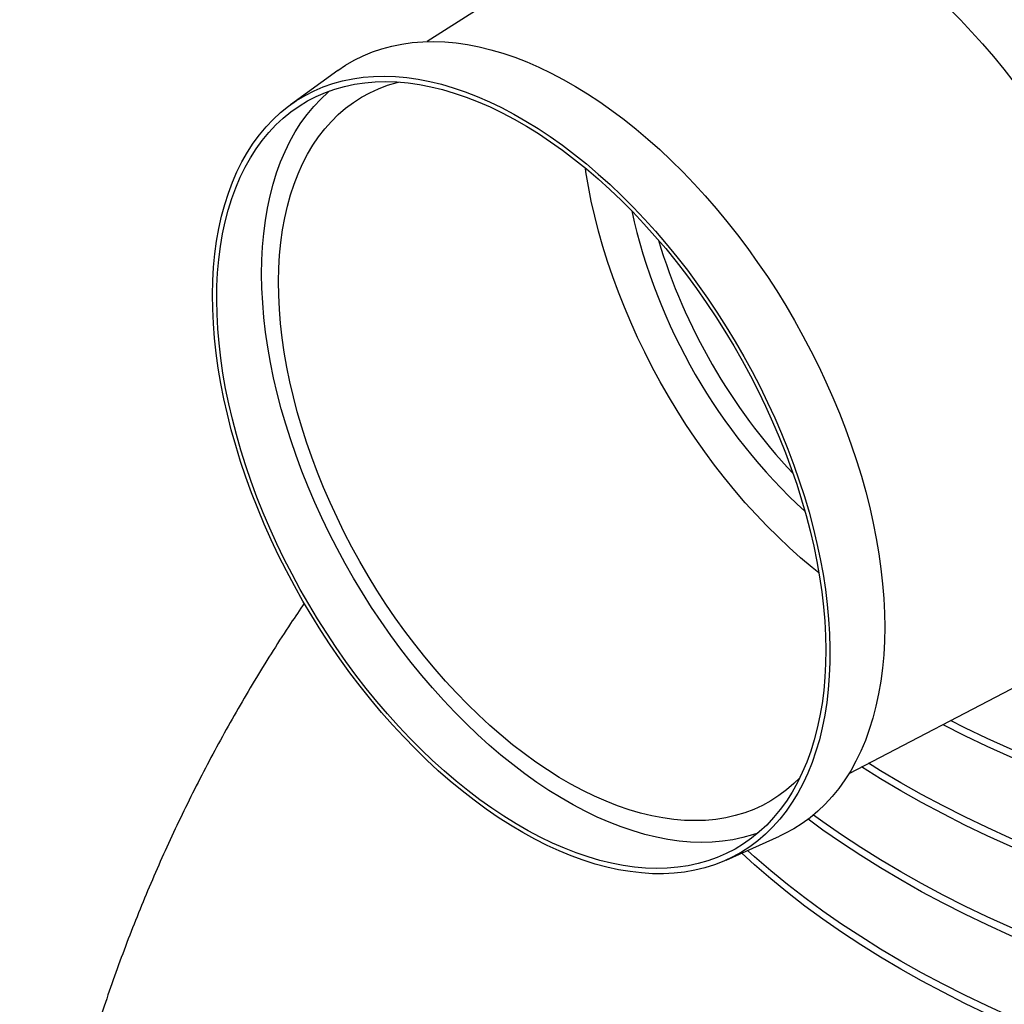
# Model space of a CAD drawing. Units: millimetres. Extents: x 10 to 410, y 10 to 287.
# Drawn here: x 337 to 354, y 130 to 146 of the extents above; entities that cross this region are included whole.
import ezdxf

# ---------------------------------------------------------------- set-up
doc = ezdxf.new("R2010")
doc.units = ezdxf.units.MM
doc.linetypes.add('SLD-Solid', pattern=[0])

msp = doc.modelspace()

# ---------------------------------------------------------------- linework, layer by layer
at = {"color": 7, "linetype": 'SLD-Solid', "lineweight": 25}
for p, q in [((347.559, 148.073), (344.184, 145.925)), ((342.685, 145.44), (341.89, 144.866)), ((351.274, 133.642), (354.822, 135.491)), ((349.21, 132.186), (350.105, 132.587))]:
    msp.add_line(p, q, dxfattribs=at)
at = {"color": 7, "linetype": 'SLD-Solid', "lineweight": 25, "flags": 128}
for points in [[(349.953, 148.333), (350.15, 148.275), (350.349, 148.208), (350.55, 148.13), (350.751, 148.042), (350.953, 147.945), (351.156, 147.838), (351.359, 147.722), (351.562, 147.597), (351.765, 147.463), (351.966, 147.32), (352.167, 147.168), (352.366, 147.008), (352.564, 146.84), (352.759, 146.664), (352.953, 146.48), (353.143, 146.29), (353.331, 146.092), (353.516, 145.888), (353.697, 145.677), (353.874, 145.461), (354.047, 145.238), (354.216, 145.011), (354.38, 144.778), (354.54, 144.541), (354.694, 144.3), (354.843, 144.054), (354.987, 143.806), (355.125, 143.554), (355.256, 143.299), (355.382, 143.043), (355.501, 142.784), (355.614, 142.524), (355.719, 142.263), (355.818, 142.001), (355.91, 141.739), (355.995, 141.477), (356.072, 141.215), (356.141, 140.955), (356.203, 140.696), (356.258, 140.439), (356.305, 140.183), (356.343, 139.931), (356.374, 139.681), (356.397, 139.435), (356.412, 139.193), (356.419, 138.954), (356.418, 138.72), (356.409, 138.492), (356.392, 138.268), (356.367, 138.05), (356.334, 137.837), (356.293, 137.631), (356.244, 137.432), (356.188, 137.239), (356.123, 137.054), (356.052, 136.876), (355.973, 136.706), (355.886, 136.543), (355.792, 136.389), (355.692, 136.244), (355.584, 136.107), (355.47, 135.98), (355.349, 135.861), (355.222, 135.752), (355.088, 135.652), (354.949, 135.562), (354.822, 135.491)], [(342.685, 145.44), (342.815, 145.528), (342.96, 145.613), (343.11, 145.687), (343.266, 145.752), (343.426, 145.806), (343.592, 145.851), (343.762, 145.885), (343.936, 145.909), (344.115, 145.923), (344.297, 145.926), (344.483, 145.919), (344.672, 145.902), (344.864, 145.874), (345.059, 145.836), (345.256, 145.788)], [(345.256, 145.788), (345.455, 145.73), (345.656, 145.662), (345.858, 145.583), (346.062, 145.495), (346.266, 145.398), (346.471, 145.29), (346.676, 145.174), (346.881, 145.048), (347.086, 144.913), (347.29, 144.77), (347.492, 144.618), (347.694, 144.457), (347.894, 144.289), (348.092, 144.112), (348.287, 143.928), (348.481, 143.737), (348.671, 143.539), (348.858, 143.334), (349.042, 143.123), (349.222, 142.905), (349.398, 142.682), (349.57, 142.454), (349.737, 142.22), (349.9, 141.982), (350.057, 141.739), (350.21, 141.493), (350.356, 141.242), (350.498, 140.989), (350.633, 140.733), (350.762, 140.474), (350.885, 140.214), (351.001, 139.952), (351.111, 139.688), (351.214, 139.424), (351.309, 139.159), (351.398, 138.894), (351.479, 138.63), (351.553, 138.366), (351.62, 138.104), (351.678, 137.843), (351.73, 137.584), (351.773, 137.327), (351.808, 137.074), (351.836, 136.823), (351.855, 136.576), (351.867, 136.333), (351.871, 136.094), (351.866, 135.86), (351.854, 135.63), (351.833, 135.407), (351.805, 135.188), (351.769, 134.976), (351.725, 134.77), (351.673, 134.571), (351.613, 134.379), (351.546, 134.194), (351.471, 134.016), (351.389, 133.847), (351.3, 133.685), (351.203, 133.532), (351.1, 133.387), (350.99, 133.251), (350.873, 133.124), (350.749, 133.006), (350.619, 132.897), (350.484, 132.798), (350.342, 132.709), (350.194, 132.63), (350.105, 132.587)], [(344.426, 145.209), (344.625, 145.15), (344.825, 145.082), (345.027, 145.004), (345.231, 144.915), (345.435, 144.817), (345.64, 144.71), (345.845, 144.592), (346.049, 144.466), (346.254, 144.33), (346.457, 144.186), (346.66, 144.033), (346.861, 143.871), (347.06, 143.702), (347.258, 143.524), (347.453, 143.339), (347.645, 143.147), (347.834, 142.947), (348.021, 142.741), (348.203, 142.528), (348.382, 142.31), (348.557, 142.086), (348.728, 141.856), (348.893, 141.621), (349.054, 141.382), (349.21, 141.138), (349.361, 140.891), (349.506, 140.64), (349.645, 140.386), (349.777, 140.129), (349.904, 139.87), (350.024, 139.609), (350.138, 139.346), (350.245, 139.083), (350.344, 138.818), (350.437, 138.554), (350.522, 138.289), (350.6, 138.026), (350.671, 137.763), (350.733, 137.501), (350.788, 137.242), (350.835, 136.984), (350.874, 136.729), (350.906, 136.478), (350.929, 136.229), (350.944, 135.984), (350.951, 135.744), (350.95, 135.508), (350.941, 135.277), (350.923, 135.051), (350.898, 134.831), (350.865, 134.617), (350.823, 134.409), (350.774, 134.207), (350.717, 134.013), (350.652, 133.826), (350.58, 133.646), (350.5, 133.475), (350.413, 133.311), (350.318, 133.156), (350.217, 133.009), (350.108, 132.871), (349.993, 132.742), (349.871, 132.622), (349.742, 132.512), (349.608, 132.411), (349.467, 132.32), (349.321, 132.239), (349.169, 132.168), (349.012, 132.107), (348.85, 132.056), (348.682, 132.016), (348.511, 131.986), (348.335, 131.966), (348.155, 131.957), (347.971, 131.958), (347.784, 131.97), (347.594, 131.992), (347.401, 132.024), (347.205, 132.067), (347.007, 132.12), (346.807, 132.183), (346.606, 132.257), (346.403, 132.34), (346.199, 132.433), (345.994, 132.536), (345.79, 132.649), (345.585, 132.771), (345.38, 132.902), (345.176, 133.042), (344.973, 133.191), (344.771, 133.348), (344.571, 133.513), (344.373, 133.687), (344.176, 133.868), (343.983, 134.057), (343.792, 134.253), (343.604, 134.456), (343.419, 134.665), (343.238, 134.881), (343.061, 135.103), (342.889, 135.33), (342.721, 135.562), (342.557, 135.799), (342.399, 136.04), (342.246, 136.286), (342.098, 136.535), (341.956, 136.788), (341.82, 137.043), (341.69, 137.301), (341.567, 137.561), (341.45, 137.823), (341.34, 138.086), (341.236, 138.35), (341.14, 138.615), (341.051, 138.879), (340.97, 139.143), (340.895, 139.407), (340.829, 139.669), (340.77, 139.93), (340.719, 140.188), (340.676, 140.444), (340.641, 140.698), (340.614, 140.948), (340.595, 141.195), (340.583, 141.437), (340.581, 141.676), (340.586, 141.909), (340.599, 142.138), (340.62, 142.361), (340.649, 142.578), (340.687, 142.789), (340.732, 142.994), (340.785, 143.192), (340.846, 143.382), (340.915, 143.566), (340.991, 143.742), (341.074, 143.909), (341.165, 144.069), (341.263, 144.22), (341.368, 144.362), (341.48, 144.496), (341.599, 144.62), (341.724, 144.735), (341.856, 144.841), (341.993, 144.937), (342.137, 145.023), (342.286, 145.099), (342.441, 145.165), (342.6, 145.221), (342.765, 145.266), (342.935, 145.302), (343.108, 145.326), (343.286, 145.341), (343.468, 145.345), (343.654, 145.339), (343.843, 145.322), (344.034, 145.294), (344.229, 145.257), (344.426, 145.209)], [(344.444, 145.119), (344.641, 145.061), (344.841, 144.994), (345.041, 144.916), (345.243, 144.828), (345.446, 144.73), (345.649, 144.623), (345.852, 144.506), (346.056, 144.38), (346.258, 144.245), (346.46, 144.101), (346.661, 143.949), (346.861, 143.788), (347.059, 143.619), (347.254, 143.442), (347.448, 143.257), (347.638, 143.066), (347.826, 142.867), (348.011, 142.662), (348.192, 142.45), (348.369, 142.232), (348.542, 142.009), (348.71, 141.78), (348.874, 141.547), (349.033, 141.308), (349.187, 141.066), (349.336, 140.82), (349.478, 140.57), (349.615, 140.317), (349.746, 140.062), (349.871, 139.804), (349.989, 139.545), (350.1, 139.284), (350.205, 139.022), (350.302, 138.76), (350.393, 138.497), (350.476, 138.235), (350.551, 137.973), (350.619, 137.713), (350.68, 137.454), (350.732, 137.196), (350.777, 136.942), (350.814, 136.689), (350.842, 136.44), (350.863, 136.195), (350.876, 135.953), (350.881, 135.715), (350.877, 135.482), (350.866, 135.255), (350.846, 135.032), (350.818, 134.815), (350.783, 134.605), (350.739, 134.4), (350.688, 134.203), (350.629, 134.012), (350.562, 133.829), (350.487, 133.654), (350.405, 133.486), (350.316, 133.326), (350.22, 133.175), (350.116, 133.033), (350.006, 132.899), (349.889, 132.775), (349.765, 132.66), (349.635, 132.554), (349.499, 132.458), (349.357, 132.372), (349.21, 132.295), (349.057, 132.229), (348.898, 132.173), (348.735, 132.127), (348.567, 132.092), (348.395, 132.066), (348.218, 132.052), (348.038, 132.047), (347.854, 132.053), (347.667, 132.07), (347.476, 132.097), (347.283, 132.134), (347.088, 132.182), (346.89, 132.239), (346.691, 132.307), (346.49, 132.385), (346.289, 132.473), (346.086, 132.571), (345.883, 132.678), (345.679, 132.795), (345.476, 132.921), (345.273, 133.056), (345.071, 133.2), (344.87, 133.352), (344.671, 133.513), (344.473, 133.682), (344.277, 133.859), (344.084, 134.044), (343.893, 134.235), (343.706, 134.434), (343.521, 134.639), (343.34, 134.851), (343.163, 135.069), (342.99, 135.292), (342.821, 135.521), (342.658, 135.754), (342.498, 135.993), (342.345, 136.235), (342.196, 136.481), (342.053, 136.731), (341.916, 136.984), (341.786, 137.239), (341.661, 137.497), (341.543, 137.756), (341.432, 138.017), (341.327, 138.279), (341.23, 138.541), (341.139, 138.804), (341.056, 139.066), (340.981, 139.328), (340.913, 139.588), (340.852, 139.847), (340.8, 140.105), (340.755, 140.359), (340.718, 140.612), (340.689, 140.861), (340.669, 141.106), (340.656, 141.348), (340.651, 141.586), (340.655, 141.819), (340.666, 142.046), (340.686, 142.269), (340.713, 142.486), (340.749, 142.696), (340.792, 142.9), (340.844, 143.098), (340.903, 143.289), (340.97, 143.472), (341.044, 143.647), (341.126, 143.815), (341.216, 143.975), (341.312, 144.126), (341.416, 144.268), (341.526, 144.402), (341.643, 144.526), (341.767, 144.641), (341.897, 144.747), (342.033, 144.843), (342.175, 144.929), (342.322, 145.005), (342.475, 145.072), (342.634, 145.128), (342.797, 145.174), (342.965, 145.209), (343.137, 145.235), (343.314, 145.249), (343.494, 145.254), (343.678, 145.248), (343.865, 145.231), (344.055, 145.204), (344.248, 145.167), (344.444, 145.119)], [(350.447, 133.567), (350.347, 133.471), (350.224, 133.364), (350.094, 133.268), (349.959, 133.181), (349.817, 133.104), (349.671, 133.037), (349.519, 132.98), (349.362, 132.933), (349.2, 132.896), (349.034, 132.87), (348.863, 132.853), (348.689, 132.848), (348.511, 132.853), (348.33, 132.868), (348.145, 132.893), (347.958, 132.929), (347.769, 132.975), (347.578, 133.031), (347.384, 133.097), (347.19, 133.173), (346.994, 133.26), (346.798, 133.355), (346.601, 133.461), (346.403, 133.575), (346.206, 133.699), (346.01, 133.832), (345.815, 133.973), (345.62, 134.123), (345.427, 134.282), (345.236, 134.448), (345.047, 134.622), (344.861, 134.803), (344.677, 134.992), (344.496, 135.187), (344.319, 135.389), (344.145, 135.597), (343.976, 135.811), (343.81, 136.03), (343.649, 136.255), (343.493, 136.484), (343.342, 136.717), (343.196, 136.955), (343.056, 137.196), (342.922, 137.44), (342.793, 137.686), (342.671, 137.936), (342.555, 138.187), (342.445, 138.439), (342.343, 138.693), (342.247, 138.947), (342.159, 139.202), (342.078, 139.456), (342.004, 139.71), (341.938, 139.962), (341.879, 140.213), (341.828, 140.463), (341.785, 140.71), (341.75, 140.954), (341.722, 141.195), (341.703, 141.433), (341.692, 141.667), (341.688, 141.896), (341.693, 142.121), (341.706, 142.341), (341.727, 142.555), (341.755, 142.764), (341.792, 142.966), (341.837, 143.162), (341.889, 143.351), (341.949, 143.534), (342.017, 143.708), (342.092, 143.875), (342.175, 144.034), (342.264, 144.185), (342.361, 144.327), (342.465, 144.461), (342.576, 144.586), (342.693, 144.701), (342.816, 144.807), (342.946, 144.904), (343.082, 144.991), (343.223, 145.068), (343.37, 145.135), (343.522, 145.192), (343.679, 145.239), (343.705, 145.246)], [(349.74, 132.638), (349.652, 132.608), (349.489, 132.563), (349.321, 132.527), (349.149, 132.502), (348.972, 132.487), (348.792, 132.483), (348.608, 132.489), (348.421, 132.505), (348.231, 132.532), (348.038, 132.57), (347.842, 132.617), (347.645, 132.675), (347.445, 132.743), (347.245, 132.821), (347.043, 132.909), (346.84, 133.006), (346.637, 133.114), (346.434, 133.23), (346.23, 133.356), (346.028, 133.491), (345.826, 133.635), (345.625, 133.788), (345.425, 133.949), (345.227, 134.118), (345.032, 134.295), (344.838, 134.479), (344.648, 134.671), (344.46, 134.869), (344.275, 135.075), (344.094, 135.286), (343.917, 135.504), (343.744, 135.728), (343.576, 135.956), (343.412, 136.19), (343.253, 136.428), (343.099, 136.67), (342.95, 136.917), (342.808, 137.166), (342.671, 137.419), (342.54, 137.674), (342.415, 137.932), (342.297, 138.191), (342.186, 138.452), (342.081, 138.714), (341.984, 138.976), (341.893, 139.239), (341.81, 139.501), (341.735, 139.763), (341.667, 140.024), (341.606, 140.283), (341.554, 140.54), (341.509, 140.795), (341.472, 141.047), (341.444, 141.296), (341.423, 141.542), (341.41, 141.784), (341.405, 142.021), (341.409, 142.254), (341.42, 142.482), (341.44, 142.704), (341.468, 142.921), (341.503, 143.132), (341.547, 143.336), (341.598, 143.533), (341.657, 143.724), (341.724, 143.907), (341.799, 144.083), (341.881, 144.25), (341.97, 144.41), (342.066, 144.561), (342.17, 144.703), (342.28, 144.837), (342.397, 144.961), (342.521, 145.077), (342.546, 145.098)], [(350.766, 137.008), (350.652, 137.1), (350.459, 137.262), (350.268, 137.432), (350.079, 137.61), (349.893, 137.795), (349.71, 137.987), (349.53, 138.185), (349.354, 138.39), (349.181, 138.601), (349.012, 138.818), (348.848, 139.04), (348.688, 139.266), (348.533, 139.498), (348.384, 139.733), (348.239, 139.973), (348.1, 140.216), (347.967, 140.461), (347.84, 140.71), (347.72, 140.96), (347.605, 141.213), (347.498, 141.466), (347.397, 141.721), (347.303, 141.976), (347.216, 142.232), (347.137, 142.487), (347.065, 142.741), (347, 142.994), (346.943, 143.246), (346.894, 143.495), (346.853, 143.742), (346.844, 143.802)], [(378.54, 134.982), (378.19, 134.785), (377.831, 134.594), (377.464, 134.408), (377.088, 134.228), (376.705, 134.053), (376.313, 133.884), (375.914, 133.721), (375.508, 133.565), (375.094, 133.414), (374.674, 133.27), (374.248, 133.132), (373.815, 133.001), (373.377, 132.876), (372.933, 132.758), (372.484, 132.646), (372.03, 132.542), (371.572, 132.444), (371.109, 132.353), (370.643, 132.27), (370.172, 132.193), (369.699, 132.124), (369.222, 132.062), (368.743, 132.006), (368.261, 131.959), (367.777, 131.918), (367.292, 131.885), (366.806, 131.859), (366.318, 131.841), (365.83, 131.83), (365.341, 131.826), (364.852, 131.83), (364.364, 131.841), (363.876, 131.859), (363.39, 131.885), (362.904, 131.918), (362.421, 131.959), (361.939, 132.006), (361.46, 132.062), (360.983, 132.124), (360.51, 132.193), (360.039, 132.27), (359.573, 132.353), (359.11, 132.444), (358.651, 132.542), (358.198, 132.646), (357.749, 132.758), (357.305, 132.876), (356.866, 133.001), (356.434, 133.132), (356.008, 133.27), (355.588, 133.414), (355.174, 133.565), (354.768, 133.721), (354.369, 133.884), (353.977, 134.053), (353.594, 134.228), (353.218, 134.408), (352.976, 134.529)], [(378.54, 134.846), (378.19, 134.649), (377.831, 134.458), (377.464, 134.272), (377.088, 134.091), (376.705, 133.917), (376.313, 133.748), (375.914, 133.585), (375.508, 133.428), (375.094, 133.278), (374.674, 133.134), (374.248, 132.996), (373.815, 132.864), (373.377, 132.74), (372.933, 132.622), (372.484, 132.51), (372.03, 132.406), (371.572, 132.308), (371.109, 132.217), (370.643, 132.134), (370.172, 132.057), (369.699, 131.988), (369.222, 131.925), (368.743, 131.87), (368.261, 131.823), (367.777, 131.782), (367.292, 131.749), (366.806, 131.723), (366.318, 131.705), (365.83, 131.694), (365.341, 131.69), (364.852, 131.694), (364.364, 131.705), (363.876, 131.723), (363.39, 131.749), (362.904, 131.782), (362.421, 131.823), (361.939, 131.87), (361.46, 131.925), (360.983, 131.988), (360.51, 132.057), (360.039, 132.134), (359.573, 132.217), (359.11, 132.308), (358.651, 132.406), (358.198, 132.51), (357.749, 132.622), (357.305, 132.74), (356.866, 132.864), (356.434, 132.996), (356.008, 133.134), (355.588, 133.278), (355.174, 133.428), (354.768, 133.585), (354.369, 133.748), (353.977, 133.917), (353.594, 134.091), (353.218, 134.272), (352.851, 134.458), (352.845, 134.461)], [(378.54, 133.485), (378.19, 133.288), (377.831, 133.097), (377.464, 132.911), (377.088, 132.731), (376.705, 132.556), (376.313, 132.387), (375.914, 132.224), (375.508, 132.068), (375.094, 131.917), (374.674, 131.773), (374.248, 131.635), (373.815, 131.504), (373.377, 131.379), (372.933, 131.261), (372.484, 131.149), (372.03, 131.045), (371.572, 130.947), (371.109, 130.856), (370.643, 130.773), (370.172, 130.696), (369.699, 130.627), (369.222, 130.565), (368.743, 130.509), (368.261, 130.462), (367.777, 130.421), (367.292, 130.388), (366.806, 130.362), (366.318, 130.344), (365.83, 130.333), (365.341, 130.329), (364.852, 130.333), (364.364, 130.344), (363.876, 130.362), (363.39, 130.388), (362.904, 130.421), (362.421, 130.462), (361.939, 130.509), (361.46, 130.565), (360.983, 130.627), (360.51, 130.696), (360.039, 130.773), (359.573, 130.856), (359.11, 130.947), (358.651, 131.045), (358.198, 131.149), (357.749, 131.261), (357.305, 131.379), (356.866, 131.504), (356.434, 131.635), (356.008, 131.773), (355.588, 131.917), (355.174, 132.068), (354.768, 132.224), (354.369, 132.387), (353.977, 132.556), (353.594, 132.731), (353.218, 132.911), (352.851, 133.097), (352.492, 133.288), (352.142, 133.485), (351.801, 133.687), (351.599, 133.812)], [(378.54, 133.349), (378.19, 133.152), (377.831, 132.961), (377.464, 132.775), (377.088, 132.594), (376.705, 132.42), (376.313, 132.251), (375.914, 132.088), (375.508, 131.931), (375.094, 131.781), (374.674, 131.637), (374.248, 131.499), (373.815, 131.367), (373.377, 131.243), (372.933, 131.125), (372.484, 131.013), (372.03, 130.909), (371.572, 130.811), (371.109, 130.72), (370.643, 130.637), (370.172, 130.56), (369.699, 130.491), (369.222, 130.428), (368.743, 130.373), (368.261, 130.326), (367.777, 130.285), (367.292, 130.252), (366.806, 130.226), (366.318, 130.208), (365.83, 130.197), (365.341, 130.193), (364.852, 130.197), (364.364, 130.208), (363.876, 130.226), (363.39, 130.252), (362.904, 130.285), (362.421, 130.326), (361.939, 130.373), (361.46, 130.428), (360.983, 130.491), (360.51, 130.56), (360.039, 130.637), (359.573, 130.72), (359.11, 130.811), (358.651, 130.909), (358.198, 131.013), (357.749, 131.125), (357.305, 131.243), (356.866, 131.367), (356.434, 131.499), (356.008, 131.637), (355.588, 131.781), (355.174, 131.931), (354.768, 132.088), (354.369, 132.251), (353.977, 132.42), (353.594, 132.594), (353.218, 132.775), (352.851, 132.961), (352.492, 133.152), (352.142, 133.349), (351.801, 133.551), (351.482, 133.75)], [(378.54, 131.852), (378.19, 131.655), (377.831, 131.464), (377.464, 131.278), (377.088, 131.097), (376.705, 130.923), (376.313, 130.754), (375.914, 130.591), (375.508, 130.434), (375.094, 130.284), (374.674, 130.14), (374.248, 130.002), (373.815, 129.87), (373.377, 129.746), (372.933, 129.628), (372.484, 129.516), (372.03, 129.412), (371.572, 129.314), (371.109, 129.223), (370.643, 129.14), (370.172, 129.063), (369.699, 128.994), (369.222, 128.931), (368.743, 128.876), (368.261, 128.829), (367.777, 128.788), (367.292, 128.755), (366.806, 128.729), (366.318, 128.711), (365.83, 128.7), (365.341, 128.696), (364.852, 128.7), (364.364, 128.711), (363.876, 128.729), (363.39, 128.755), (362.904, 128.788), (362.421, 128.829), (361.939, 128.876), (361.46, 128.931), (360.983, 128.994), (360.51, 129.063), (360.039, 129.14), (359.573, 129.223), (359.11, 129.314), (358.651, 129.412), (358.198, 129.516), (357.749, 129.628), (357.305, 129.746), (356.866, 129.87), (356.434, 130.002), (356.008, 130.14), (355.588, 130.284), (355.174, 130.434), (354.768, 130.591), (354.369, 130.754), (353.977, 130.923), (353.594, 131.097), (353.218, 131.278), (352.851, 131.464), (352.492, 131.655), (352.142, 131.852), (351.801, 132.054), (351.469, 132.261), (351.147, 132.474), (350.834, 132.69), (350.586, 132.872)], [(378.54, 131.988), (378.19, 131.791), (377.831, 131.6), (377.464, 131.414), (377.088, 131.234), (376.705, 131.059), (376.313, 130.89), (375.914, 130.727), (375.508, 130.571), (375.094, 130.42), (374.674, 130.276), (374.248, 130.138), (373.815, 130.007), (373.377, 129.882), (372.933, 129.764), (372.484, 129.652), (372.03, 129.548), (371.572, 129.45), (371.109, 129.359), (370.643, 129.276), (370.172, 129.199), (369.699, 129.13), (369.222, 129.068), (368.743, 129.012), (368.261, 128.965), (367.777, 128.924), (367.292, 128.891), (366.806, 128.865), (366.318, 128.847), (365.83, 128.836), (365.341, 128.832), (364.852, 128.836), (364.364, 128.847), (363.876, 128.865), (363.39, 128.891), (362.904, 128.924), (362.421, 128.965), (361.939, 129.012), (361.46, 129.068), (360.983, 129.13), (360.51, 129.199), (360.039, 129.276), (359.573, 129.359), (359.11, 129.45), (358.651, 129.548), (358.198, 129.652), (357.749, 129.764), (357.305, 129.882), (356.866, 130.007), (356.434, 130.138), (356.008, 130.276), (355.588, 130.42), (355.174, 130.571), (354.768, 130.727), (354.369, 130.89), (353.977, 131.059), (353.594, 131.234), (353.218, 131.414), (352.851, 131.6), (352.492, 131.791), (352.142, 131.988), (351.801, 132.19), (351.469, 132.398), (351.147, 132.61), (350.834, 132.827), (350.675, 132.942)], [(378.54, 130.491), (378.19, 130.294), (377.831, 130.103), (377.464, 129.917), (377.088, 129.737), (376.705, 129.562), (376.313, 129.393), (375.914, 129.23), (375.508, 129.074), (375.094, 128.923), (374.674, 128.779), (374.248, 128.641), (373.815, 128.51), (373.377, 128.385), (372.933, 128.267), (372.484, 128.155), (372.03, 128.051), (371.572, 127.953), (371.109, 127.862), (370.643, 127.779), (370.172, 127.702), (369.699, 127.633), (369.222, 127.571), (368.743, 127.515), (368.261, 127.468), (367.777, 127.427), (367.292, 127.394), (366.806, 127.368), (366.318, 127.35), (365.83, 127.339), (365.341, 127.335), (364.852, 127.339), (364.364, 127.35), (363.876, 127.368), (363.39, 127.394), (362.904, 127.427), (362.421, 127.468), (361.939, 127.515), (361.46, 127.571), (360.983, 127.633), (360.51, 127.702), (360.039, 127.779), (359.573, 127.862), (359.11, 127.953), (358.651, 128.051), (358.198, 128.155), (357.749, 128.267), (357.305, 128.385), (356.866, 128.51), (356.434, 128.641), (356.008, 128.779), (355.588, 128.923), (355.174, 129.074), (354.768, 129.23), (354.369, 129.393), (353.977, 129.562), (353.594, 129.737), (353.218, 129.917), (352.851, 130.103), (352.492, 130.294), (352.142, 130.491), (351.801, 130.693), (351.469, 130.901), (351.147, 131.113), (350.834, 131.33), (350.532, 131.551), (350.239, 131.777), (349.957, 132.007), (349.686, 132.242), (349.569, 132.347)], [(378.54, 130.355), (378.19, 130.158), (377.831, 129.967), (377.464, 129.781), (377.088, 129.6), (376.705, 129.426), (376.313, 129.257), (375.914, 129.094), (375.508, 128.937), (375.094, 128.787), (374.674, 128.643), (374.248, 128.505), (373.815, 128.373), (373.377, 128.249), (372.933, 128.131), (372.484, 128.019), (372.03, 127.915), (371.572, 127.817), (371.109, 127.726), (370.643, 127.643), (370.172, 127.566), (369.699, 127.497), (369.222, 127.434), (368.743, 127.379), (368.261, 127.332), (367.777, 127.291), (367.292, 127.258), (366.806, 127.232), (366.318, 127.214), (365.83, 127.203), (365.341, 127.199), (364.852, 127.203), (364.364, 127.214), (363.876, 127.232), (363.39, 127.258), (362.904, 127.291), (362.421, 127.332), (361.939, 127.379), (361.46, 127.434), (360.983, 127.497), (360.51, 127.566), (360.039, 127.643), (359.573, 127.726), (359.11, 127.817), (358.651, 127.915), (358.198, 128.019), (357.749, 128.131), (357.305, 128.249), (356.866, 128.373), (356.434, 128.505), (356.008, 128.643), (355.588, 128.787), (355.174, 128.937), (354.768, 129.094), (354.369, 129.257), (353.977, 129.426), (353.594, 129.6), (353.218, 129.781), (352.851, 129.967), (352.492, 130.158), (352.142, 130.355), (351.801, 130.557), (351.469, 130.764), (351.147, 130.977), (350.834, 131.193), (350.532, 131.415), (350.239, 131.641), (349.957, 131.871), (349.686, 132.106), (349.47, 132.302)]]:
    msp.add_lwpolyline(points, dxfattribs=at)
at = {"color": 7, "linetype": 'SLD-Solid', "lineweight": 25}
for centre, radius, start, end in [((357.079, 145.181), 9.687, 192.5136, 227.481), ((357.552, 145.454), 9.904, 196.7962, 223.1985)]:
    msp.add_arc(centre, radius, start, end, dxfattribs=at)
for points, knots in [([(355.85, 145.299), (355.759, 145.397), (355.577, 145.594), (355.294, 145.879), (355.003, 146.16), (354.703, 146.435), (354.398, 146.703), (354.092, 146.959), (353.788, 147.201), (353.486, 147.431), (353.182, 147.651), (352.877, 147.861), (352.573, 148.06), (352.328, 148.21), (352.186, 148.293), (352.142, 148.319)], [0, 0, 0, 0, 0.079055, 0.158165, 0.237218, 0.318462, 0.39977, 0.481011, 0.56011, 0.639272, 0.718368, 0.799977, 0.88166, 0.963267, 1, 1, 1, 1]), ([(342.122, 136.499), (342.045, 136.385), (341.867, 136.123), (341.598, 135.707), (341.315, 135.25), (341.041, 134.787), (340.776, 134.32), (340.521, 133.848), (340.275, 133.372), (340.038, 132.891), (339.811, 132.406), (339.594, 131.916), (339.386, 131.423), (339.188, 130.926), (339, 130.426), (338.822, 129.923), (338.654, 129.416), (338.496, 128.907), (338.347, 128.395), (338.209, 127.88), (338.081, 127.363), (337.963, 126.844), (337.855, 126.323), (337.757, 125.8), (337.67, 125.276), (337.593, 124.751), (337.526, 124.224), (337.469, 123.697), (337.422, 123.168), (337.386, 122.64), (337.36, 122.11), (337.344, 121.61), (337.342, 121.285), (337.341, 121.138)], [0, 0, 0, 0, 0.025224, 0.058172, 0.091098, 0.124004, 0.156889, 0.189754, 0.222598, 0.255423, 0.288227, 0.321012, 0.353777, 0.386523, 0.41925, 0.451958, 0.484647, 0.517317, 0.549969, 0.582602, 0.615217, 0.647815, 0.680394, 0.712956, 0.745501, 0.778028, 0.810538, 0.843032, 0.875508, 0.907968, 0.940412, 0.972839, 1, 1, 1, 1])]:
    msp.add_open_spline(points, degree=3, knots=knots, dxfattribs=at)

doc.saveas('drawing.dxf')
